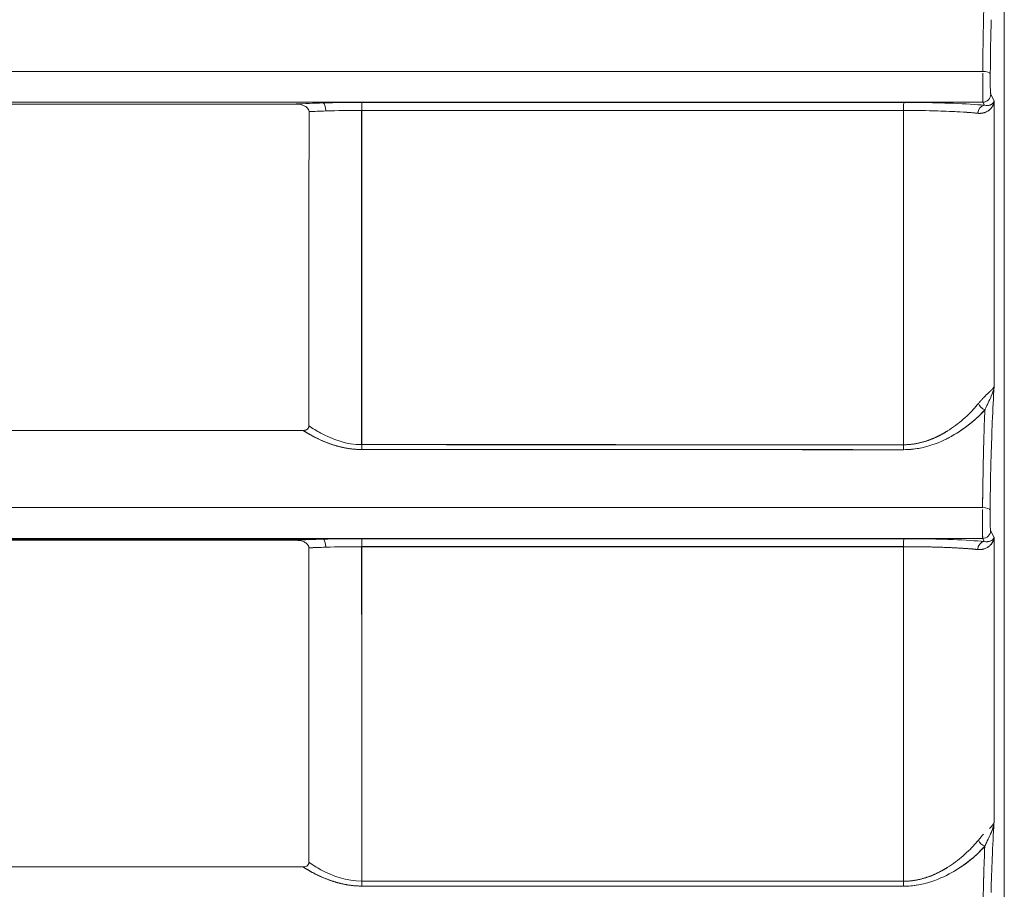
# Model space of a CAD drawing. Units: inches. Extents: x 819 to 2743, y 2 to 1190.
# Drawn here: x 1653 to 1684, y 470 to 497 of the extents above; entities that cross this region are included whole.
import ezdxf

# ---------------------------------------------------------------- set-up
doc = ezdxf.new("R2010")
doc.units = ezdxf.units.IN
doc.header["$MEASUREMENT"] = 0

msp = doc.modelspace()

# ---------------------------------------------------------------- linework, layer by layer
at = {"color": 7, "linetype": 'Continuous', "lineweight": 18, "extrusion": (0, 1, 0)}
for p, q in [((1683.659, 277.761), (1683.659, 592.835)), ((1683.659, 592.835), (1683.659, 277.761)), ((1683.233, 494.605), (1683.342, 494.389)), ((1683.233, 494.605), (1683.342, 494.389)), ((1662.266, 494.332), (1662.159, 494.332)), ((1681.142, 494.091), (1681.142, 494.091)), ((1681.142, 494.091), (1681.142, 494.091)), ((1681.642, 494.079), (1681.642, 494.079)), ((1681.642, 494.079), (1681.642, 494.079)), ((1683.033, 494.258), (1682.984, 494.356)), ((1682.984, 494.356), (1683.033, 494.258)), ((1683.229, 480.905), (1683.338, 480.689)), ((1683.229, 480.905), (1683.338, 480.689)), ((1652.095, 480.632), (1662.159, 480.632)), ((1662.269, 480.632), (1662.159, 480.632)), ((1683.029, 480.558), (1682.98, 480.656)), ((1682.98, 480.656), (1683.029, 480.558)), ((1681.142, 480.392), (1681.142, 480.391)), ((1681.142, 480.391), (1681.142, 480.392)), ((1681.642, 480.379), (1681.642, 480.379)), ((1681.642, 480.379), (1681.642, 480.379)), ((1681.142, 469.986), (1681.142, 469.986)), ((1681.142, 469.986), (1681.142, 469.986))]:
    msp.add_line(p, q, dxfattribs=at)
at = {"color": 7, "linetype": 'Continuous', "lineweight": 18}
for centre, major_axis, ratio, start_param, end_param in [((1682.97, 495.25), (0.248, -0.003), 0.292511, 0.036598, 1.531931), ((1682.97, 495.25), (0.248, -0.003), 0.292509, 0.036598, 1.53193), ((1682.985, 494.603), (-0.193, -0.158), 0.990961, 0.886007, 2.458452), ((1682.985, 494.603), (-0.193, -0.158), 0.990961, 0.886007, 2.458452), ((1885.606, 437.911), (0, -5795.908), 0.034899, -1.580541, -1.578995), ((1663.346, 494.122), (-3.249, -0.01), 0.069707, -1.232049, -0.936633), ((1663.347, 493.872), (-2.999, -0.01), 0.07459, -1.231975, -1.039101), ((1663.345, 494.122), (-3.245, -0.01), 0.069687, -1.61575, -1.232051), ((1662.267, 494.084), (-0.007, 0.248), 0.331271, -1.597812, -0.074233), ((1663.346, 493.873), (-2.995, -0.01), 0.074358, -1.615755, -1.231937), ((1663.491, 494.1), (0, -0.248), 0.044826, -3.072199, -1.553149), ((1606.091, 436.263), (-0.113, 5187.632), 0.011063, -1.561671, -1.559648), ((1521.522, 495.376), (3165.331, 0.005), 0.000405, -1.525934, -1.520552), ((1606.126, 436.263), (-0.114, 5187.585), 0.011057, -1.561671, -1.559648), ((1521.522, 495.363), (3165.325, 0.005), 0.000401, -1.525934, -1.520552), ((1521.523, 494.262), (-3165.544, 0), 0.000027, -1.62104, -1.615659), ((1521.465, 494.346), (-3166.755, 0.004), 0.000001, -1.621039, -1.61566), ((1680.506, 494.1), (0, -0.248), 0.050199, -3.072175, -1.554651), ((1683.033, 494.01), (0.029, 0.247), 0.825418, 0.136612, 1.677726), ((1683.057, 484.894), (0.189, -0.164), 0.708938, -2.248904, -1.054061), ((1521.378, 468.392), (-3112.957, 0.05), 0.004892, -1.621932, -1.616461), ((1663.492, 483.604), (0, -0.25), 0.045648, -1.561649, -0.894478), ((1521.382, 468.341), (-3112.894, 0.048), 0.004908, -1.621932, -1.616461), ((1680.506, 483.6), (0, -0.25), 0.051114, -1.562912, -0.895524), ((1682.966, 481.55), (0.248, -0.003), 0.292523, 0.036599, 1.530813), ((1682.966, 481.55), (0.248, -0.003), 0.292522, 0.036599, 1.530812), ((1682.981, 480.903), (-0.193, -0.158), 0.990962, 0.886059, 2.458422), ((1682.981, 480.903), (-0.193, -0.158), 0.990962, 0.886059, 2.458422), ((1663.345, 480.422), (-3.249, -0.01), 0.069706, -1.233558, -0.936589), ((1663.344, 480.422), (-3.245, -0.01), 0.069686, -1.616774, -1.23356), ((1662.271, 480.384), (-0.007, 0.248), 0.329854, -1.595233, -0.074189), ((1663.493, 480.4), (0, -0.248), 0.045847, -3.072189, -1.555807), ((1521.323, 480.584), (-3099.455, 0), 0.000021, -1.622177, -1.616681), ((1521.278, 480.648), (-3100.379, 0.003), 0, -1.622176, -1.616682), ((1680.506, 480.4), (0, -0.248), 0.051334, -3.072165, -1.557009), ((1683.029, 480.31), (0.028, 0.247), 0.825476, 0.136617, 1.676405), ((1893.727, 436.082), (0, -6028.616), 0.034899, -1.578196, -1.576708), ((1663.346, 480.172), (-2.998, -0.01), 0.074804, -1.233475, -1.03841), ((1663.344, 480.173), (-2.994, -0.011), 0.074566, -1.616779, -1.233437), ((1596.755, 435.159), (-0.045, 5311.368), 0.012563, -1.564257, -1.562279), ((1521.323, 481.389), (3099.243, 0.003), 0.000321, -1.524911, -1.519416), ((1596.806, 435.159), (-0.045, 5311.345), 0.012554, -1.564257, -1.562279), ((1521.323, 481.385), (3099.237, 0.003), 0.000319, -1.524911, -1.519416), ((1683.054, 471.185), (0.189, -0.164), 0.708306, -2.250359, -1.055594), ((1521.231, 458.87), (-3059.737, 0.027), 0.003607, -1.622871, -1.617304), ((1663.494, 469.895), (0, -0.25), 0.046491, -1.564238, -0.896412), ((1521.234, 458.836), (-3059.671, 0.025), 0.003618, -1.622871, -1.617304), ((1680.506, 469.891), (0, -0.25), 0.052052, -1.565184, -0.897225)]:
    msp.add_ellipse(centre, major_axis=major_axis, ratio=ratio, start_param=start_param, end_param=end_param, dxfattribs=at)
at = {"color": 7, "linetype": 'Continuous', "lineweight": 18, "extrusion": (0, 0, -1)}
for centre, major_axis, ratio, start_param, end_param in [((1663.347, 493.872), (2.998, 0.01), 0.074559, -2.102524, -1.909611), ((1662.267, 494.084), (0.007, -0.248), 0.331271, -3.06736, -1.543781), ((1663.346, 493.873), (2.995, 0.01), 0.074541, -1.909632, -1.525829), ((1663.491, 494.1), (0, -0.248), 0.044827, -3.211156, -3.210986), ((1748.943, 437.745), (-0.301, 5829.262), 0.011742, -1.56293, -1.561129), ((1680.506, 494.1), (0, -0.248), 0.050199, -4.728533, -3.211011), ((1680.363, 493.874), (-2.977, -0.01), 0.07456, -4.667979, -3.736538), ((1683.033, 494.01), (-0.029, -0.247), 0.825418, -4.819319, -3.278205), ((1683.057, 484.894), (-0.189, 0.164), 0.708938, -2.087531, -0.892689), ((1663.492, 483.604), (0, 0.25), 0.045648, -2.247115, -1.579944), ((1521.377, 467.851), (3112.431, -0.051), 0.005017, -1.525123, -1.51965), ((1521.374, 467.85), (3112.508, -0.052), 0.005017, -1.525123, -1.51965), ((1662.271, 480.384), (0.007, -0.248), 0.329855, -3.067403, -1.546359), ((1663.493, 480.4), (0, -0.248), 0.045848, -3.211165, -3.210996), ((1683.029, 480.31), (-0.028, -0.247), 0.825476, -4.817997, -3.278209), ((1663.345, 480.172), (2.998, 0.01), 0.074775, -2.103215, -1.908111), ((1663.344, 480.173), (2.994, 0.01), 0.074757, -1.908131, -1.524806), ((1732.67, 435.99), (-0.168, 6058.396), 0.008612, -1.565201, -1.563466), ((1683.054, 471.185), (-0.189, 0.164), 0.708305, -2.085997, -0.891233), ((1663.494, 469.895), (0, 0.25), 0.046491, -2.245181, -1.577355), ((1521.23, 458.451), (3059.352, -0.028), 0.003694, -1.524281, -1.518714), ((1521.227, 458.45), (3059.426, -0.028), 0.003694, -1.524281, -1.518714)]:
    msp.add_ellipse(centre, major_axis=major_axis, ratio=ratio, start_param=start_param, end_param=end_param, dxfattribs=at)
at = {"color": 7, "linetype": 'Continuous', "lineweight": 18}
for points, degree, knots in [([(1683.018, 497.432), (1683.014, 497.272), (1683.01, 497.106), (1683.006, 496.932), (1682.994, 496.446), (1682.986, 495.903), (1682.98, 495.323)], 3, [1.44554, 1.44554, 1.44554, 1.44554, 2.094894, 2.094894, 2.094894, 3.91193, 3.91193, 3.91193, 3.91193]), ([(1682.98, 495.263), (1682.98, 495.229), (1682.98, 495.195), (1682.98, 495.164), (1682.98, 495.083), (1682.98, 495.007), (1682.98, 494.962), (1682.98, 494.875), (1682.98, 494.792), (1682.981, 494.751), (1682.981, 494.674), (1682.981, 494.605), (1682.981, 494.572), (1682.982, 494.511), (1682.982, 494.461), (1682.983, 494.439), (1682.983, 494.411), (1682.983, 494.389), (1682.983, 494.382), (1682.984, 494.375), (1682.984, 494.368), (1682.984, 494.367), (1682.984, 494.364), (1682.984, 494.361), (1682.984, 494.36), (1682.984, 494.359), (1682.984, 494.358), (1682.984, 494.357), (1682.984, 494.357), (1682.984, 494.357)], 5, [44.062021, 44.062021, 44.062021, 44.062021, 44.062021, 44.062021, 44.264502, 44.264502, 44.264502, 44.533083, 44.533083, 44.533083, 44.801806, 44.801806, 44.801806, 45.070377, 45.070377, 45.070377, 45.339231, 45.339231, 45.339231, 45.471834, 45.471834, 45.471834, 45.522994, 45.522994, 45.522994, 45.574153, 45.574153, 45.574153, 45.592734, 45.592734, 45.592734, 45.592734, 45.592734, 45.592734]), ([(1682.98, 495.145), (1682.98, 494.846), (1682.981, 494.541), (1682.983, 494.418), (1682.983, 494.387), (1682.984, 494.366), (1682.984, 494.358)], 3, [0.183039, 0.183039, 0.183039, 0.183039, 1.096347, 1.096347, 1.096347, 1.331348, 1.331348, 1.331348, 1.331348]), ([(1683.233, 494.605), (1683.233, 494.605), (1683.233, 494.606), (1683.233, 494.607), (1683.232, 494.608), (1683.232, 494.609), (1683.232, 494.611), (1683.231, 494.612), (1683.231, 494.614), (1683.231, 494.616), (1683.23, 494.621), (1683.229, 494.628), (1683.228, 494.637), (1683.227, 494.655), (1683.225, 494.68), (1683.224, 494.711), (1683.222, 494.741), (1683.221, 494.778), (1683.22, 494.819), (1683.219, 494.859), (1683.219, 494.904), (1683.218, 494.952), (1683.217, 494.999), (1683.217, 495.049), (1683.217, 495.098), (1683.217, 495.15), (1683.217, 495.206), (1683.218, 495.25)], 3, [-45.604438, -45.604438, -45.604438, -45.604438, -45.574153, -45.574153, -45.574153, -45.522994, -45.522994, -45.522994, -45.471834, -45.471834, -45.471834, -45.339231, -45.339231, -45.339231, -45.070377, -45.070377, -45.070377, -44.801806, -44.801806, -44.801806, -44.533083, -44.533083, -44.533083, -44.264502, -44.264502, -44.264502, -43.986716, -43.986716, -43.986716, -43.986716]), ([(1683.218, 495.25), (1683.218, 495.228), (1683.217, 495.2), (1683.217, 495.175), (1683.217, 495.15), (1683.217, 495.124), (1683.217, 495.098), (1683.217, 494.999), (1683.218, 494.9), (1683.22, 494.819), (1683.221, 494.778), (1683.222, 494.741), (1683.224, 494.711), (1683.225, 494.68), (1683.227, 494.655), (1683.228, 494.637), (1683.229, 494.628), (1683.23, 494.621), (1683.231, 494.616), (1683.231, 494.612), (1683.232, 494.609), (1683.233, 494.607), (1683.233, 494.606), (1683.233, 494.605), (1683.233, 494.605)], 3, [0, 0, 0, 0, 0.0775562, 0.0775562, 0.0775562, 0.1551124, 0.1551124, 0.1551124, 0.4551362, 0.4551362, 0.4551362, 0.6051032, 0.6051032, 0.6051032, 0.755228, 0.755228, 0.755228, 0.8292721, 0.8292721, 0.8292721, 0.8864057, 0.8864057, 0.8864057, 0.9033159, 0.9033159, 0.9033159, 0.9033159]), ([(1683.342, 494.389), (1683.333, 494.357), (1683.306, 494.317), (1683.253, 494.287), (1683.227, 494.273), (1683.196, 494.262), (1683.161, 494.256), (1683.154, 494.255), (1683.146, 494.254), (1683.138, 494.253)], 3, [0, 0, 0, 0, 0.873537, 0.873537, 0.873537, 1.287678, 1.287678, 1.287678, 1.374033, 1.374033, 1.374033, 1.374033]), ([(1683.219, 494.139), (1683.257, 494.176), (1683.283, 494.215), (1683.303, 494.255), (1683.325, 494.299), (1683.337, 494.344), (1683.342, 494.389)], 3, [0.8510656, 0.8510656, 0.8510656, 0.8510656, 1.2816003, 1.2816003, 1.2816003, 1.740913, 1.740913, 1.740913, 1.740913]), ([(1556.127, 494.299), (1556.163, 494.299), (1556.199, 494.299), (1556.235, 494.299), (1567.928, 494.298), (1579.619, 494.298), (1591.307, 494.298), (1602.997, 494.298), (1614.684, 494.298), (1626.37, 494.298), (1632.212, 494.298), (1638.054, 494.298), (1643.896, 494.298), (1646.817, 494.298), (1649.738, 494.298), (1652.659, 494.298), (1654.399, 494.298), (1656.139, 494.298), (1657.879, 494.298), (1658.76, 494.298), (1659.642, 494.298), (1660.523, 494.298), (1660.745, 494.298), (1660.968, 494.298), (1661.19, 494.298), (1661.267, 494.298), (1661.362, 494.298), (1661.421, 494.298)], 3, [175.267522, 175.267522, 175.267522, 175.267522, 175.375855, 175.375855, 175.375855, 210.451975, 210.451975, 210.451975, 245.534286, 245.534286, 245.534286, 263.075441, 263.075441, 263.075441, 271.846019, 271.846019, 271.846019, 277.070962, 277.070962, 277.070962, 279.718007, 279.718007, 279.718007, 280.38543, 280.38543, 280.38543, 280.616597, 280.616597, 280.616597, 280.616597]), ([(1591.295, 494.298), (1591.299, 494.298), (1591.303, 494.298), (1591.307, 494.298), (1596.967, 494.298), (1602.626, 494.298), (1608.284, 494.298), (1616.578, 494.298), (1624.87, 494.298), (1633.161, 494.298), (1641.453, 494.298), (1649.744, 494.298), (1658.035, 494.298), (1659.163, 494.298), (1660.292, 494.298), (1661.421, 494.298)], 3, [210.442139, 210.442139, 210.442139, 210.442139, 210.453753, 210.453753, 210.453753, 227.439066, 227.439066, 227.439066, 252.333236, 252.333236, 252.333236, 277.227406, 277.227406, 277.227406, 280.616349, 280.616349, 280.616349, 280.616349]), ([(1661.421, 494.298), (1661.501, 494.298), (1661.571, 494.286), (1661.645, 494.256), (1661.682, 494.241), (1661.717, 494.223), (1661.749, 494.197), (1661.791, 494.163), (1661.826, 494.12), (1661.826, 494.06)], 3, [280.6161609, 280.6161609, 280.6161609, 280.6161609, 280.8587367, 280.8587367, 280.8587367, 280.9835955, 280.9835955, 280.9835955, 281.1503923, 281.1503923, 281.1503923, 281.1503923]), ([(1680.494, 494.096), (1681.239, 494.097), (1681.961, 494.075), (1682.481, 494.037), (1682.609, 494.028), (1682.725, 494.018), (1682.827, 494.007)], 3, [0, 0, 0, 0, 2.248436, 2.248436, 2.248436, 2.801987, 2.801987, 2.801987, 2.801987]), ([(1683.033, 494.258), (1682.772, 494.284), (1682.437, 494.305), (1682.056, 494.32), (1681.943, 494.324), (1681.826, 494.328), (1681.706, 494.332), (1681.646, 494.334), (1681.585, 494.335), (1681.524, 494.337)], 3, [0, 0, 0, 0, 1.403352, 1.403352, 1.403352, 1.819724, 1.819724, 1.819724, 2.026793, 2.026793, 2.026793, 2.026793]), ([(1682.827, 494.007), (1682.914, 493.998), (1682.993, 494.011), (1683.058, 494.036), (1683.097, 494.051), (1683.131, 494.07), (1683.16, 494.09)], 3, [0, 0, 0, 0, 0.4090185, 0.4090185, 0.4090185, 0.6568161, 0.6568161, 0.6568161, 0.6568161]), ([(1683.192, 485.256), (1683.184, 485.249), (1683.176, 485.241), (1683.168, 485.234), (1683.121, 485.188), (1683.067, 485.136), (1683.012, 485.079)], 3, [0.8089879, 0.8089879, 0.8089879, 0.8089879, 0.884611, 0.884611, 0.884611, 1.322145, 1.322145, 1.322145, 1.322145]), ([(1682.848, 484.893), (1682.75, 484.771), (1682.626, 484.634), (1682.48, 484.499), (1682.337, 484.364), (1682.173, 484.231), (1682.005, 484.116), (1681.917, 484.056), (1681.821, 483.996), (1681.718, 483.939)], 3, [0, 0, 0, 0, 0.769699, 0.769699, 0.769699, 1.532968, 1.532968, 1.532968, 1.933857, 1.933857, 1.933857, 1.933857]), ([(1680.496, 483.443), (1681.144, 483.443), (1681.69, 483.68), (1682.087, 483.915), (1682.292, 484.036), (1682.474, 484.167), (1682.634, 484.3), (1682.795, 484.433), (1682.933, 484.568), (1683.049, 484.696)], 3, [0, 0, 0, 0, 1.638891, 1.638891, 1.638891, 2.486961, 2.486961, 2.486961, 3.336874, 3.336874, 3.336874, 3.336874]), ([(1681.798, 483.76), (1681.842, 483.781), (1681.885, 483.803), (1681.927, 483.825), (1681.954, 483.839), (1681.98, 483.853), (1682.006, 483.868), (1682.463, 484.124), (1682.797, 484.415), (1683.049, 484.696)], 3, [-27.008991, -27.008991, -27.008991, -27.008991, -26.790171, -26.790171, -26.790171, -26.651571, -26.651571, -26.651571, -24.182764, -24.182764, -24.182764, -24.182764]), ([(1683.011, 483.596), (1683.012, 483.642), (1683.013, 483.687), (1683.015, 483.732), (1683.025, 484.085), (1683.036, 484.404), (1683.049, 484.696)], 3, [2.281229, 2.281229, 2.281229, 2.281229, 2.464005, 2.464005, 2.464005, 3.901306, 3.901306, 3.901306, 3.901306]), ([(1661.824, 484.191), (1661.824, 484.132), (1661.794, 484.094), (1661.756, 484.073), (1661.719, 484.052), (1661.674, 484.047), (1661.638, 484.047)], 3, [291.0198339, 291.0198339, 291.0198339, 291.0198339, 291.15925, 291.15925, 291.15925, 291.2934385, 291.2934385, 291.2934385, 291.2934385]), ([(1663.481, 483.602), (1663.011, 483.602), (1662.564, 483.762), (1662.198, 483.961), (1662.065, 484.033), (1661.941, 484.111), (1661.824, 484.191)], 3, [-21.257394, -21.257394, -21.257394, -21.257394, -18.973177, -18.973177, -18.973177, -18.14184, -18.14184, -18.14184, -18.14184]), ([(1661.638, 484.047), (1638.237, 484.05), (1614.833, 484.053), (1591.416, 484.054), (1579.78, 484.055), (1568.14, 484.056), (1556.498, 484.056)], 3, [291.293483, 291.293483, 291.293483, 291.293483, 361.567875, 361.567875, 361.567875, 396.490444, 396.490444, 396.490444, 396.490444]), ([(1661.638, 484.047), (1661.761, 483.97), (1661.892, 483.895), (1662.03, 483.825), (1662.419, 483.629), (1662.914, 483.448), (1663.483, 483.448)], 3, [0.964505, 0.964505, 0.964505, 0.964505, 1.484712, 1.484712, 1.484712, 2.948255, 2.948255, 2.948255, 2.948255]), ([(1661.638, 484.047), (1661.723, 483.994), (1661.811, 483.941), (1661.902, 483.89), (1662.225, 483.721), (1662.59, 483.576), (1662.871, 483.492), (1663.178, 483.448), (1663.483, 483.448)], 5, [18.028874, 18.028874, 18.028874, 18.028874, 18.028874, 18.028874, 18.973177, 18.973177, 18.973177, 21.257394, 21.257394, 21.257394, 21.257394, 21.257394, 21.257394]), ([(1681.573, 483.863), (1681.509, 483.832), (1681.444, 483.803), (1681.375, 483.775), (1681.305, 483.747), (1681.231, 483.72), (1681.153, 483.697)], 3, [2.11569, 2.11569, 2.11569, 2.11569, 2.3445278, 2.3445278, 2.3445278, 2.5787488, 2.5787488, 2.5787488, 2.5787488]), ([(1683.015, 483.732), (1683.01, 483.572), (1683.006, 483.406), (1683.002, 483.232), (1682.991, 482.746), (1682.982, 482.203), (1682.977, 481.623)], 3, [1.430166, 1.430166, 1.430166, 1.430166, 2.079463, 2.079463, 2.079463, 3.896463, 3.896463, 3.896463, 3.896463]), ([(1682.976, 481.563), (1682.976, 481.529), (1682.976, 481.495), (1682.976, 481.464), (1682.976, 481.383), (1682.976, 481.307), (1682.976, 481.262), (1682.977, 481.175), (1682.977, 481.092), (1682.977, 481.051), (1682.977, 480.974), (1682.977, 480.905), (1682.978, 480.872), (1682.978, 480.811), (1682.978, 480.761), (1682.979, 480.739), (1682.979, 480.711), (1682.979, 480.689), (1682.98, 480.682), (1682.98, 480.675), (1682.98, 480.668), (1682.98, 480.667), (1682.98, 480.664), (1682.98, 480.661), (1682.98, 480.66), (1682.98, 480.659), (1682.98, 480.658), (1682.98, 480.657), (1682.98, 480.657), (1682.98, 480.657)], 5, [44.385133, 44.385133, 44.385133, 44.385133, 44.385133, 44.385133, 44.58761, 44.58761, 44.58761, 44.856187, 44.856187, 44.856187, 45.12491, 45.12491, 45.12491, 45.393484, 45.393484, 45.393484, 45.662343, 45.662343, 45.662343, 45.794906, 45.794906, 45.794906, 45.846088, 45.846088, 45.846088, 45.89727, 45.89727, 45.89727, 45.915838, 45.915838, 45.915838, 45.915838, 45.915838, 45.915838]), ([(1682.976, 481.445), (1682.976, 481.393), (1682.976, 481.341), (1682.976, 481.29), (1682.977, 481.179), (1682.977, 481.072), (1682.977, 480.979), (1682.978, 480.886), (1682.978, 480.808), (1682.979, 480.753), (1682.979, 480.702), (1682.98, 480.669), (1682.98, 480.658)], 3, [0.183033, 0.183033, 0.183033, 0.183033, 0.339786, 0.339786, 0.339786, 0.679841, 0.679841, 0.679841, 1.019686, 1.019686, 1.019686, 1.331339, 1.331339, 1.331339, 1.331339]), ([(1683.229, 480.905), (1683.229, 480.905), (1683.229, 480.906), (1683.229, 480.907), (1683.228, 480.908), (1683.228, 480.909), (1683.228, 480.911), (1683.227, 480.912), (1683.227, 480.914), (1683.227, 480.916), (1683.226, 480.921), (1683.225, 480.928), (1683.224, 480.937), (1683.223, 480.955), (1683.221, 480.98), (1683.22, 481.011), (1683.218, 481.041), (1683.217, 481.078), (1683.216, 481.119), (1683.215, 481.159), (1683.215, 481.204), (1683.214, 481.252), (1683.213, 481.299), (1683.213, 481.349), (1683.213, 481.398), (1683.213, 481.45), (1683.213, 481.506), (1683.214, 481.55)], 3, [-45.92747, -45.92747, -45.92747, -45.92747, -45.89727, -45.89727, -45.89727, -45.846088, -45.846088, -45.846088, -45.794906, -45.794906, -45.794906, -45.662343, -45.662343, -45.662343, -45.393484, -45.393484, -45.393484, -45.12491, -45.12491, -45.12491, -44.856187, -44.856187, -44.856187, -44.58761, -44.58761, -44.58761, -44.30983, -44.30983, -44.30983, -44.30983]), ([(1683.214, 481.55), (1683.214, 481.528), (1683.213, 481.5), (1683.213, 481.475), (1683.213, 481.45), (1683.213, 481.424), (1683.213, 481.398), (1683.213, 481.299), (1683.214, 481.2), (1683.216, 481.119), (1683.217, 481.078), (1683.218, 481.041), (1683.22, 481.011), (1683.221, 480.98), (1683.223, 480.955), (1683.224, 480.937), (1683.226, 480.922), (1683.227, 480.911), (1683.229, 480.907), (1683.229, 480.906), (1683.229, 480.905), (1683.229, 480.905)], 3, [0, 0, 0, 0, 0.0775593, 0.0775593, 0.0775593, 0.1551186, 0.1551186, 0.1551186, 0.4551584, 0.4551584, 0.4551584, 0.6051359, 0.6051359, 0.6051359, 0.7552726, 0.7552726, 0.7552726, 0.886461, 0.886461, 0.886461, 0.9033251, 0.9033251, 0.9033251, 0.9033251]), ([(1380.899, 480.598), (1382.029, 480.598), (1383.16, 480.598), (1384.29, 480.598), (1392.581, 480.598), (1400.871, 480.598), (1409.163, 480.598), (1417.455, 480.598), (1425.747, 480.598), (1434.041, 480.598), (1439.697, 480.598), (1445.354, 480.598), (1451.011, 480.598), (1453.649, 480.598), (1456.288, 480.598), (1458.927, 480.598), (1467.223, 480.598), (1475.52, 480.598), (1483.817, 480.598), (1484.571, 480.598), (1485.325, 480.598), (1486.079, 480.598), (1493.623, 480.598), (1501.167, 480.598), (1508.712, 480.598), (1512.861, 480.598), (1517.01, 480.598), (1521.159, 480.598), (1525.309, 480.598), (1529.459, 480.598), (1533.61, 480.598), (1541.154, 480.598), (1548.699, 480.598), (1556.243, 480.598), (1556.998, 480.598), (1557.753, 480.598), (1558.508, 480.598), (1566.807, 480.598), (1575.104, 480.598), (1583.4, 480.598), (1586.036, 480.598), (1588.672, 480.598), (1591.307, 480.598), (1596.966, 480.598), (1602.625, 480.598), (1608.283, 480.598), (1616.576, 480.598), (1624.867, 480.598), (1633.159, 480.598), (1641.45, 480.598), (1649.741, 480.598), (1658.031, 480.598), (1659.161, 480.598), (1660.29, 480.598), (1661.42, 480.598)], 3, [291.409453, 291.409453, 291.409453, 291.409453, 294.803965, 294.803965, 294.803965, 319.697749, 319.697749, 319.697749, 344.591534, 344.591534, 344.591534, 361.567363, 361.567363, 361.567363, 369.485318, 369.485318, 369.485318, 394.379103, 394.379103, 394.379103, 396.641185, 396.641185, 396.641185, 419.27289, 419.27289, 419.27289, 431.718452, 431.718452, 431.718452, 444.166695, 444.166695, 444.166695, 466.795719, 466.795719, 466.795719, 469.060517, 469.060517, 469.060517, 493.954342, 493.954342, 493.954342, 501.864214, 501.864214, 501.864214, 518.848167, 518.848167, 518.848167, 543.741992, 543.741992, 543.741992, 568.635817, 568.635817, 568.635817, 572.027521, 572.027521, 572.027521, 572.027521]), ([(1556.083, 480.598), (1556.134, 480.598), (1556.185, 480.598), (1556.235, 480.598), (1567.929, 480.598), (1579.619, 480.598), (1591.307, 480.598), (1602.997, 480.598), (1614.684, 480.598), (1626.369, 480.598), (1632.212, 480.598), (1638.054, 480.598), (1643.896, 480.598), (1646.816, 480.598), (1649.737, 480.598), (1652.658, 480.598), (1654.398, 480.598), (1656.138, 480.598), (1657.877, 480.598), (1658.759, 480.598), (1659.64, 480.598), (1660.522, 480.598), (1660.744, 480.598), (1660.966, 480.598), (1661.189, 480.598), (1661.266, 480.598), (1661.361, 480.598), (1661.42, 480.598)], 3, [466.633365, 466.633365, 466.633365, 466.633365, 466.786076, 466.786076, 466.786076, 501.862335, 501.862335, 501.862335, 536.945053, 536.945053, 536.945053, 554.486412, 554.486412, 554.486412, 563.257091, 563.257091, 563.257091, 568.481757, 568.481757, 568.481757, 571.128836, 571.128836, 571.128836, 571.796304, 571.796304, 571.796304, 572.02777, 572.02777, 572.02777, 572.02777]), ([(1661.419, 480.598), (1661.5, 480.598), (1661.57, 480.586), (1661.643, 480.556), (1661.68, 480.541), (1661.715, 480.523), (1661.746, 480.497), (1661.789, 480.463), (1661.823, 480.42), (1661.823, 480.36)], 3, [572.0273318, 572.0273318, 572.0273318, 572.0273318, 572.2689417, 572.2689417, 572.2689417, 572.3934001, 572.3934001, 572.3934001, 572.5597391, 572.5597391, 572.5597391, 572.5597391]), ([(1683.029, 480.558), (1682.768, 480.584), (1682.434, 480.605), (1682.054, 480.62), (1681.941, 480.624), (1681.824, 480.628), (1681.704, 480.632), (1681.641, 480.634), (1681.578, 480.635), (1681.513, 480.637)], 3, [0, 0, 0, 0, 1.400605, 1.400605, 1.400605, 1.817258, 1.817258, 1.817258, 2.034036, 2.034036, 2.034036, 2.034036]), ([(1683.338, 480.689), (1683.329, 480.657), (1683.302, 480.617), (1683.248, 480.587), (1683.223, 480.573), (1683.192, 480.562), (1683.157, 480.556), (1683.15, 480.555), (1683.142, 480.554), (1683.135, 480.553)], 3, [0, 0, 0, 0, 0.87305, 0.87305, 0.87305, 1.28696, 1.28696, 1.28696, 1.371183, 1.371183, 1.371183, 1.371183]), ([(1683.215, 480.44), (1683.253, 480.476), (1683.279, 480.515), (1683.299, 480.555), (1683.32, 480.599), (1683.333, 480.644), (1683.338, 480.689)], 3, [0.8524007, 0.8524007, 0.8524007, 0.8524007, 1.2815992, 1.2815992, 1.2815992, 1.7399176, 1.7399176, 1.7399176, 1.7399176]), ([(1661.823, 480.372), (1661.822, 477.61), (1661.822, 474.848), (1661.821, 472.087), (1661.821, 472.087), (1661.821, 472.087), (1661.821, 472.087), (1661.821, 471.553), (1661.821, 471.019), (1661.821, 470.485)], 3, [572.560942, 572.560942, 572.560942, 572.560942, 580.835661, 580.835661, 580.835661, 580.835674, 580.835674, 580.835674, 582.435163, 582.435163, 582.435163, 582.435163]), ([(1680.493, 480.397), (1681.238, 480.397), (1681.959, 480.375), (1682.478, 480.338), (1682.606, 480.329), (1682.721, 480.318), (1682.823, 480.308)], 3, [0, 0, 0, 0, 2.246702, 2.246702, 2.246702, 2.798678, 2.798678, 2.798678, 2.798678]), ([(1682.823, 480.308), (1682.91, 480.298), (1682.989, 480.312), (1683.053, 480.336), (1683.093, 480.351), (1683.128, 480.37), (1683.157, 480.391)], 3, [0, 0, 0, 0, 0.4095243, 0.4095243, 0.4095243, 0.6608171, 0.6608171, 0.6608171, 0.6608171]), ([(1680.496, 469.735), (1681.142, 469.735), (1681.688, 469.971), (1682.085, 470.206), (1682.29, 470.327), (1682.471, 470.458), (1682.632, 470.591), (1682.792, 470.724), (1682.93, 470.859), (1683.045, 470.988)], 3, [0, 0, 0, 0, 1.637172, 1.637172, 1.637172, 2.484105, 2.484105, 2.484105, 3.332787, 3.332787, 3.332787, 3.332787]), ([(1682.845, 471.184), (1682.747, 471.062), (1682.622, 470.925), (1682.477, 470.79), (1682.333, 470.655), (1682.169, 470.522), (1682.001, 470.407), (1681.915, 470.348), (1681.821, 470.289), (1681.719, 470.232)], 3, [0, 0, 0, 0, 0.769651, 0.769651, 0.769651, 1.534034, 1.534034, 1.534034, 1.928515, 1.928515, 1.928515, 1.928515]), ([(1683.008, 469.895), (1683.009, 469.941), (1683.011, 469.987), (1683.012, 470.032), (1683.022, 470.382), (1683.033, 470.698), (1683.045, 470.988)], 3, [2.279873, 2.279873, 2.279873, 2.279873, 2.464, 2.464, 2.464, 3.887066, 3.887066, 3.887066, 3.887066]), ([(1661.635, 470.341), (1638.235, 470.343), (1614.831, 470.345), (1591.415, 470.346), (1579.828, 470.346), (1568.238, 470.347), (1556.646, 470.347)], 3, [582.709238, 582.709238, 582.709238, 582.709238, 652.983162, 652.983162, 652.983162, 687.757153, 687.757153, 687.757153, 687.757153]), ([(1661.821, 470.485), (1661.821, 470.426), (1661.791, 470.388), (1661.753, 470.367), (1661.716, 470.346), (1661.671, 470.341), (1661.635, 470.341)], 3, [582.4351707, 582.4351707, 582.4351707, 582.4351707, 582.5747959, 582.5747959, 582.5747959, 582.7091949, 582.7091949, 582.7091949, 582.7091949]), ([(1661.635, 470.341), (1661.759, 470.263), (1661.891, 470.187), (1662.03, 470.116), (1662.42, 469.92), (1662.915, 469.739), (1663.485, 469.739)], 3, [0.96138, 0.96138, 0.96138, 0.96138, 1.485933, 1.485933, 1.485933, 2.950642, 2.950642, 2.950642, 2.950642]), ([(1661.635, 470.341), (1661.72, 470.287), (1661.809, 470.234), (1661.901, 470.182), (1662.225, 470.012), (1662.591, 469.867), (1662.872, 469.783), (1663.179, 469.739), (1663.485, 469.739)], 5, [12.032774, 12.032774, 12.032774, 12.032774, 12.032774, 12.032774, 12.982937, 12.982937, 12.982937, 15.267487, 15.267487, 15.267487, 15.267487, 15.267487, 15.267487]), ([(1663.482, 469.893), (1663.013, 469.893), (1662.564, 470.054), (1662.199, 470.252), (1662.064, 470.325), (1661.939, 470.404), (1661.821, 470.485)], 3, [-15.267487, -15.267487, -15.267487, -15.267487, -12.982937, -12.982937, -12.982937, -12.145472, -12.145472, -12.145472, -12.145472]), ([(1681.58, 470.159), (1681.514, 470.127), (1681.444, 470.095), (1681.372, 470.066), (1681.286, 470.032), (1681.193, 470), (1681.095, 469.972)], 3, [2.1025489, 2.1025489, 2.1025489, 2.1025489, 2.3438925, 2.3438925, 2.3438925, 2.6322294, 2.6322294, 2.6322294, 2.6322294]), ([(1683.012, 470.032), (1683.007, 469.872), (1683.003, 469.706), (1682.999, 469.532), (1682.988, 469.046), (1682.979, 468.503), (1682.974, 467.923)], 3, [1.416001, 1.416001, 1.416001, 1.416001, 2.06525, 2.06525, 2.06525, 3.882213, 3.882213, 3.882213, 3.882213])]:
    msp.add_open_spline(points, degree=degree, knots=knots, dxfattribs=at)
for points, degree in [([(1683.249, 496.946), (1683.235, 496.438), (1683.224, 495.867), (1683.218, 495.25)], 3), ([(1682.98, 495.323), (1682.982, 495.534), (1682.985, 495.739), (1682.987, 495.94)], 3), ([(1521.159, 495.323), (1575.14, 495.323), (1629.072, 495.323), (1682.98, 495.323)], 3), ([(1682.98, 495.323), (1629.072, 495.323), (1575.14, 495.323), (1521.159, 495.323)], 3), ([(1682.98, 495.323), (1682.98, 495.322), (1682.98, 495.321), (1682.98, 495.32)], 3), ([(1682.98, 495.323), (1682.98, 495.322), (1682.98, 495.322), (1682.98, 495.321), (1682.98, 495.32), (1682.98, 495.32)], 5), ([(1683.342, 494.389), (1683.325, 494.328), (1683.263, 494.256), (1683.135, 494.252)], 3), ([(1683.161, 494.091), (1683.246, 494.15), (1683.302, 494.228), (1683.333, 494.306), (1683.342, 494.389)], 4), ([(1682.984, 494.356), (1629.075, 494.356), (1575.141, 494.356), (1521.159, 494.356)], 3), ([(1521.159, 494.356), (1575.141, 494.356), (1629.075, 494.356), (1682.984, 494.356)], 3), ([(1662.159, 494.332), (1662.195, 494.332), (1662.23, 494.332), (1662.266, 494.332)], 3), ([(1681.524, 494.337), (1681.196, 494.344), (1680.852, 494.348), (1680.506, 494.348)], 3), ([(1680.845, 494.095), (1680.845, 494.095), (1680.845, 494.095), (1680.845, 494.095)], 3), ([(1680.845, 494.095), (1680.845, 494.095), (1680.845, 494.095), (1680.845, 494.095)], 3), ([(1682.984, 494.357), (1682.984, 494.356), (1682.984, 494.356), (1682.984, 494.356)], 3), ([(1683.135, 494.252), (1683.103, 494.25), (1683.068, 494.251), (1683.033, 494.258)], 3), ([(1661.826, 494.06), (1661.826, 493.214), (1661.825, 492.367), (1661.825, 491.52)], 3), ([(1682.827, 494.007), (1682.891, 494.001), (1682.948, 494.005), (1682.999, 494.016), (1683.045, 494.031)], 4), ([(1661.825, 491.508), (1661.825, 489.61), (1661.824, 487.713), (1661.824, 485.815)], 3), ([(1661.824, 485.856), (1661.824, 485.301), (1661.824, 484.746), (1661.824, 484.191)], 3), ([(1683.339, 485.431), (1683.319, 485.089), (1683.299, 484.721), (1683.282, 484.302)], 3), ([(1683.339, 485.431), (1683.335, 485.413), (1683.323, 485.393), (1683.305, 485.371)], 3), ([(1683.318, 485.318), (1683.328, 485.357), (1683.335, 485.395), (1683.339, 485.431)], 3), ([(1683.325, 485.348), (1683.331, 485.376), (1683.336, 485.404), (1683.339, 485.431)], 3), ([(1683.305, 485.371), (1683.287, 485.348), (1683.261, 485.322), (1683.23, 485.292), (1683.192, 485.256)], 4), ([(1683.221, 485.059), (1683.262, 485.154), (1683.295, 485.238), (1683.318, 485.318)], 3), ([(1683.011, 485.079), (1682.973, 485.038), (1682.932, 484.994), (1682.89, 484.946), (1682.848, 484.893)], 4), ([(1683.058, 484.717), (1683.082, 484.768), (1683.105, 484.817), (1683.128, 484.865)], 3), ([(1683.128, 484.865), (1683.162, 484.936), (1683.193, 485), (1683.221, 485.059)], 3), ([(1683.049, 484.696), (1683.052, 484.703), (1683.055, 484.71), (1683.058, 484.717)], 3), ([(1683.282, 484.302), (1683.268, 483.978), (1683.256, 483.627), (1683.245, 483.242)], 3), ([(1661.638, 484.047), (1661.191, 484.047), (1660.744, 484.047), (1660.297, 484.047)], 3), ([(1661.638, 484.047), (1661.638, 484.047), (1661.638, 484.047), (1661.638, 484.047)], 3), ([(1661.785, 484.093), (1661.752, 484.063), (1661.702, 484.049), (1661.652, 484.047)], 3), ([(1681.885, 484.038), (1681.669, 483.902), (1681.426, 483.777), (1681.154, 483.662), (1680.823, 483.598), (1680.493, 483.598)], 5), ([(1662.667, 483.569), (1662.667, 483.569), (1662.667, 483.57), (1662.667, 483.57)], 3), ([(1662.667, 483.57), (1662.667, 483.57), (1662.667, 483.57), (1662.667, 483.569)], 3), ([(1680.94, 483.643), (1680.802, 483.615), (1680.653, 483.598), (1680.493, 483.598)], 3), ([(1662.985, 483.493), (1662.985, 483.493), (1662.985, 483.494), (1662.986, 483.494)], 3), ([(1662.986, 483.494), (1662.986, 483.494), (1662.986, 483.494), (1662.986, 483.493), (1662.986, 483.493), (1662.986, 483.493)], 5), ([(1680.496, 483.443), (1680.663, 483.443), (1680.824, 483.459), (1680.984, 483.488)], 3), ([(1680.841, 483.466), (1680.841, 483.466), (1680.841, 483.466), (1680.841, 483.466)], 3), ([(1680.841, 483.466), (1680.841, 483.466), (1680.841, 483.466), (1680.841, 483.466)], 3), ([(1683.245, 483.242), (1683.231, 482.735), (1683.22, 482.165), (1683.214, 481.55)], 3), ([(1682.977, 481.623), (1682.979, 481.834), (1682.981, 482.04), (1682.984, 482.241)], 3), ([(1521.159, 481.623), (1575.14, 481.623), (1629.071, 481.623), (1682.977, 481.623)], 3), ([(1682.977, 481.623), (1629.071, 481.623), (1575.14, 481.623), (1521.159, 481.623)], 3), ([(1682.977, 481.623), (1682.977, 481.622), (1682.977, 481.621), (1682.977, 481.62)], 3), ([(1682.977, 481.623), (1682.977, 481.622), (1682.977, 481.622), (1682.977, 481.621), (1682.977, 481.62), (1682.977, 481.62)], 5), ([(1682.98, 480.656), (1629.074, 480.656), (1575.141, 480.656), (1521.159, 480.656)], 3), ([(1521.159, 480.656), (1575.141, 480.656), (1629.074, 480.656), (1682.98, 480.656)], 3), ([(1662.159, 480.632), (1662.196, 480.632), (1662.233, 480.632), (1662.269, 480.632)], 3), ([(1681.513, 480.637), (1681.189, 480.644), (1680.848, 480.648), (1680.505, 480.648)], 3), ([(1682.98, 480.657), (1682.98, 480.656), (1682.98, 480.656), (1682.98, 480.656)], 3), ([(1683.13, 480.552), (1683.098, 480.55), (1683.064, 480.551), (1683.029, 480.558)], 3), ([(1683.338, 480.689), (1683.321, 480.628), (1683.259, 480.556), (1683.13, 480.553)], 3), ([(1683.158, 480.392), (1683.242, 480.451), (1683.298, 480.528), (1683.329, 480.606), (1683.338, 480.689)], 4), ([(1680.493, 480.397), (1681.041, 480.397), (1681.586, 480.388), (1682.092, 480.368), (1682.512, 480.341), (1682.823, 480.308)], 5), ([(1680.84, 480.395), (1680.84, 480.395), (1680.84, 480.395), (1680.84, 480.396)], 3), ([(1680.84, 480.396), (1680.84, 480.395), (1680.84, 480.395), (1680.84, 480.395)], 3), ([(1682.823, 480.308), (1682.886, 480.302), (1682.943, 480.305), (1682.995, 480.316), (1683.041, 480.332)], 4), ([(1683.302, 471.663), (1683.274, 471.631), (1683.234, 471.593), (1683.189, 471.548)], 3), ([(1683.217, 471.35), (1683.25, 471.423), (1683.278, 471.489), (1683.299, 471.551), (1683.315, 471.61)], 4), ([(1683.335, 471.723), (1683.316, 471.382), (1683.296, 471.014), (1683.279, 470.597)], 3), ([(1683.335, 471.723), (1683.331, 471.705), (1683.32, 471.685), (1683.302, 471.663)], 3), ([(1683.315, 471.61), (1683.324, 471.649), (1683.332, 471.687), (1683.335, 471.723)], 3), ([(1683.322, 471.64), (1683.327, 471.661), (1683.33, 471.682), (1683.333, 471.703), (1683.335, 471.723)], 4), ([(1683.008, 471.37), (1682.955, 471.316), (1682.901, 471.255), (1682.845, 471.184)], 3), ([(1683.125, 471.156), (1683.158, 471.227), (1683.188, 471.291), (1683.217, 471.35)], 3), ([(1682.007, 470.161), (1682.462, 470.417), (1682.794, 470.707), (1683.045, 470.988)], 3), ([(1683.045, 470.988), (1683.049, 470.995), (1683.052, 471.001), (1683.055, 471.008)], 3), ([(1683.055, 471.008), (1683.073, 471.047), (1683.091, 471.085), (1683.108, 471.121), (1683.125, 471.156)], 4), ([(1683.279, 470.597), (1683.265, 470.273), (1683.253, 469.923), (1683.242, 469.539)], 3), ([(1661.635, 470.341), (1661.187, 470.341), (1660.739, 470.341), (1660.291, 470.341)], 3), ([(1661.635, 470.341), (1661.635, 470.341), (1661.635, 470.341), (1661.635, 470.341)], 3), ([(1661.781, 470.387), (1661.748, 470.356), (1661.699, 470.343), (1661.649, 470.341)], 3), ([(1681.887, 470.332), (1681.671, 470.195), (1681.427, 470.069), (1681.154, 469.954), (1680.823, 469.89), (1680.493, 469.89)], 5), ([(1662.663, 469.862), (1662.663, 469.862), (1662.664, 469.862), (1662.664, 469.862)], 3), ([(1662.663, 469.862), (1662.663, 469.862), (1662.663, 469.862), (1662.663, 469.862)], 3), ([(1662.982, 469.785), (1662.982, 469.785), (1662.982, 469.785), (1662.982, 469.785), (1662.982, 469.785), (1662.982, 469.785)], 5), ([(1662.982, 469.785), (1662.982, 469.785), (1662.982, 469.785), (1662.982, 469.785)], 3), ([(1680.94, 469.935), (1680.801, 469.907), (1680.653, 469.89), (1680.493, 469.89)], 3), ([(1680.496, 469.735), (1680.648, 469.735), (1680.796, 469.749), (1680.945, 469.773)], 3), ([(1680.838, 469.757), (1680.838, 469.757), (1680.838, 469.757), (1680.838, 469.757)], 3), ([(1680.838, 469.757), (1680.838, 469.757), (1680.838, 469.757), (1680.838, 469.757)], 3)]:
    msp.add_open_spline(points, degree=degree, dxfattribs=at)

doc.saveas('drawing.dxf')
